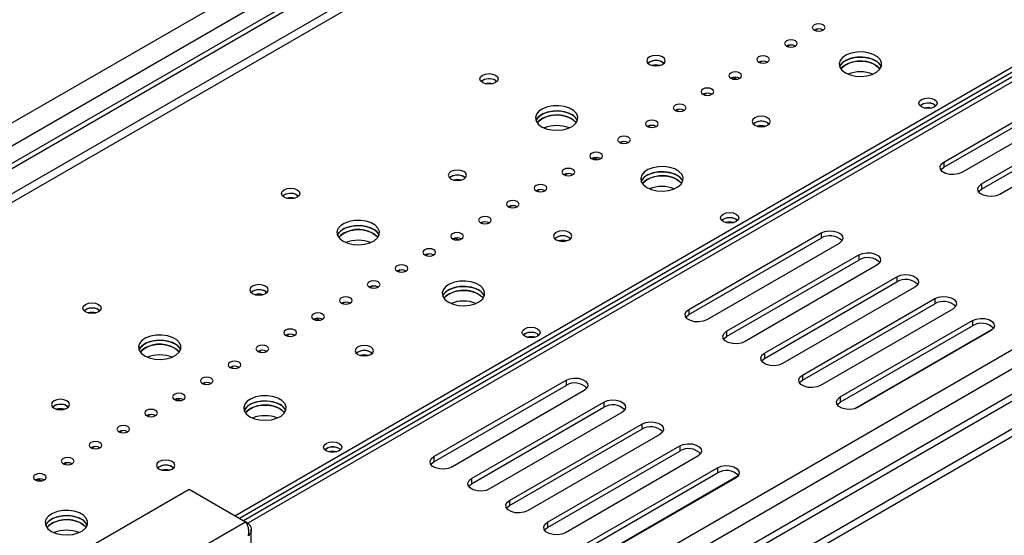
# Model space of a CAD drawing. Units: millimetres. Extents: x 135 to 4158, y 108 to 3265.
# Drawn here: x 3594 to 3770, y 666 to 758 of the extents above; entities that cross this region are included whole.
import ezdxf

# ---------------------------------------------------------------- set-up
doc = ezdxf.new("R2010")
doc.units = ezdxf.units.MM
doc.header["$LTSCALE"] = 16

msp = doc.modelspace()

# ---------------------------------------------------------------- linework, layer by layer
at = {"color": 8, "linetype": 'Continuous', "lineweight": 25}
for p, q in [((3220.986, 525.729), (3879.49, 905.875)), ((3892.397, 900.595), (3220.986, 512.998)), ((3892.401, 899.042), (3220.986, 511.443)), ((4099.011, 888.469), (3220.986, 381.596)), ((4101.162, 886.29), (3220.986, 378.175)), ((4106.246, 883.47), (3220.986, 372.42)), ((4109.478, 880.359), (3220.986, 367.444)), ((3962.729, 857.822), (3634.494, 668.336))]:
    msp.add_line(p, q, dxfattribs=at)
at = {"color": 7, "linetype": 'Continuous', "lineweight": 25}
for p, q in [((3891.589, 905.572), (3220.986, 518.441)), ((3892.397, 905.106), (3220.986, 517.508)), ((3220.986, 521.598), (3880.538, 902.349)), ((4114.662, 881.984), (3220.986, 366.076)), ((4101.162, 881.779), (3220.986, 373.665)), ((3632.184, 669.67), (3960.283, 859.078)), ((3632.992, 669.204), (3960.418, 858.223)), ((3961.441, 857.95), (3633.74, 668.772)), ((3736.108, 756.566), (3736.544, 756.817)), ((3731.125, 753.689), (3731.56, 753.94)), ((3708.769, 750.891), (3709.035, 750.689)), ((3726.142, 750.812), (3726.577, 751.064)), ((3721.158, 747.935), (3721.551, 748.162)), ((3721.551, 748.181), (3721.551, 748.162)), ((3721.551, 748.162), (3722.115, 747.836)), ((3678.855, 747.618), (3679.124, 747.412)), ((3678.868, 747.626), (3679.135, 747.424)), ((3759.169, 732.994), (3782.874, 746.679)), ((3716.175, 745.059), (3716.61, 745.31)), ((3759.169, 732.061), (3782.874, 745.745)), ((3786.106, 744.812), (3762.401, 731.128)), ((3757.512, 743.264), (3757.781, 743.058)), ((3757.526, 743.271), (3757.792, 743.069)), ((3765.957, 729.075), (3789.662, 742.76)), ((3711.191, 742.182), (3711.627, 742.433)), ((3765.957, 728.142), (3789.662, 741.827)), ((3792.894, 740.894), (3769.189, 727.209)), ((3706.208, 739.305), (3706.643, 739.556)), ((3727.625, 740.006), (3727.892, 739.804)), ((3701.224, 736.428), (3701.66, 736.679)), ((3696.634, 733.797), (3696.634, 733.778)), ((3696.241, 733.551), (3696.634, 733.778)), ((3696.634, 733.778), (3697.198, 733.452)), ((3759.169, 732.994), (3759.169, 732.061)), ((3673.211, 730.364), (3673.478, 730.162)), ((3691.258, 730.674), (3691.693, 730.926)), ((3765.957, 729.075), (3765.957, 728.142)), ((3643.297, 727.091), (3643.566, 726.886)), ((3643.311, 727.099), (3643.577, 726.897)), ((3686.274, 727.797), (3686.71, 728.049)), ((3681.291, 724.92), (3681.726, 725.172)), ((3676.307, 722.044), (3676.743, 722.295)), ((3721.955, 722.737), (3722.224, 722.531)), ((3721.968, 722.745), (3722.235, 722.543)), ((3713.483, 706.62), (3737.188, 720.305)), ((3737.188, 720.305), (3737.188, 719.371)), ((3671.324, 719.167), (3671.716, 719.393)), ((3671.716, 719.413), (3671.716, 719.393)), ((3671.716, 719.393), (3672.281, 719.067)), ((3692.068, 719.479), (3692.334, 719.277)), ((3713.483, 705.687), (3737.188, 719.371)), ((3740.42, 718.439), (3716.715, 704.754)), ((3666.341, 716.29), (3666.776, 716.541)), ((3720.271, 702.701), (3743.976, 716.386)), ((3743.976, 716.386), (3743.976, 715.453)), ((3720.271, 701.768), (3743.976, 715.453)), ((3747.209, 714.52), (3723.504, 700.835)), ((3661.357, 713.413), (3661.793, 713.664)), ((3727.059, 698.783), (3750.764, 712.467)), ((3727.059, 697.849), (3750.764, 711.534)), ((3750.764, 712.467), (3750.764, 711.534)), ((3637.654, 709.838), (3637.921, 709.635)), ((3656.374, 710.536), (3656.809, 710.787)), ((3753.997, 710.601), (3730.292, 696.916)), ((3651.39, 707.659), (3651.826, 707.911)), ((3733.848, 694.864), (3757.552, 708.548)), ((3733.848, 693.931), (3757.552, 707.615)), ((3757.552, 708.548), (3757.552, 707.615)), ((3607.74, 706.564), (3608.009, 706.359)), ((3607.754, 706.572), (3608.02, 706.37)), ((3713.483, 706.62), (3713.483, 705.687)), ((3760.785, 706.682), (3737.08, 692.998)), ((3646.407, 704.782), (3646.799, 705.009)), ((3646.799, 705.028), (3646.799, 705.009)), ((3646.799, 705.009), (3647.364, 704.683)), ((3740.636, 690.945), (3764.341, 704.63)), ((3764.341, 704.63), (3764.341, 703.696)), ((3641.423, 701.906), (3641.859, 702.157)), ((3686.397, 702.21), (3686.666, 702.005)), ((3686.411, 702.218), (3686.677, 702.016)), ((3720.271, 702.701), (3720.271, 701.768)), ((3740.636, 690.012), (3764.341, 703.696)), ((3768.044, 703.159), (3743.183, 688.807)), ((3767.573, 702.764), (3743.868, 689.079)), ((3636.44, 699.029), (3636.875, 699.28)), ((3656.51, 698.952), (3656.777, 698.75)), ((3727.059, 698.783), (3727.059, 697.849)), ((3631.457, 696.152), (3631.892, 696.403)), ((3626.473, 693.275), (3626.909, 693.526)), ((3667.797, 680.246), (3691.502, 693.931)), ((3691.502, 693.931), (3691.502, 692.998)), ((3733.848, 694.864), (3733.848, 693.931)), ((3667.797, 679.313), (3691.502, 692.998)), ((3694.734, 692.065), (3671.03, 678.38)), ((3621.49, 690.398), (3621.882, 690.625)), ((3621.882, 690.644), (3621.882, 690.625)), ((3621.882, 690.625), (3622.447, 690.299)), ((3674.585, 676.327), (3698.29, 690.012)), ((3698.29, 690.012), (3698.29, 689.079)), ((3740.636, 690.945), (3740.636, 690.012)), ((3602.097, 689.311), (3602.363, 689.109)), ((3674.585, 675.394), (3698.29, 689.079)), ((3701.523, 688.146), (3677.818, 674.461)), ((3616.506, 687.521), (3616.942, 687.773)), ((3611.523, 684.644), (3611.958, 684.896)), ((3681.374, 672.409), (3705.078, 686.093)), ((3681.374, 671.476), (3705.078, 685.16)), ((3705.078, 686.093), (3705.078, 685.16)), ((3708.311, 684.227), (3684.606, 670.543)), ((3606.54, 681.767), (3606.975, 682.019)), ((3650.84, 681.683), (3651.109, 681.478)), ((3650.853, 681.691), (3651.12, 681.489)), ((3688.162, 668.49), (3711.867, 682.174)), ((3688.162, 667.557), (3711.867, 681.241)), ((3711.867, 682.174), (3711.867, 681.241)), ((3601.556, 678.891), (3601.991, 679.142)), ((3667.797, 680.246), (3667.797, 679.313)), ((3715.099, 680.308), (3691.394, 666.624)), ((3620.953, 678.425), (3621.219, 678.223)), ((3694.95, 664.571), (3718.655, 678.256)), ((3718.655, 678.256), (3718.655, 677.323)), ((3596.573, 676.014), (3596.965, 676.24)), ((3596.965, 676.26), (3596.965, 676.24)), ((3596.965, 676.24), (3597.53, 675.914)), ((3674.585, 676.327), (3674.585, 675.394)), ((3694.95, 663.638), (3718.655, 677.323)), ((3722.358, 676.785), (3697.498, 662.433)), ((3721.887, 676.39), (3698.182, 662.705)), ((3586.261, 652.647), (3623.966, 674.414)), ((3623.966, 674.414), (3634.068, 668.582)), ((3681.374, 672.409), (3681.374, 671.476)), ((3596.363, 646.816), (3634.068, 668.582)), ((3634.61, 668.269), (3634.068, 668.582)), ((3634.357, 668.123), (3634.61, 668.269)), ((3635.112, 651.756), (3635.112, 667.183)), ((3688.162, 668.49), (3688.162, 667.557))]:
    msp.add_line(p, q, dxfattribs=at)
at = {"color": 7, "linetype": 'Continuous', "lineweight": 25, "flags": 128}
for points in [[(3735.962, 756.637), (3736.333, 756.494), (3736.77, 756.444), (3737.208, 756.494), (3737.578, 756.637), (3737.826, 756.851), (3737.913, 757.104), (3737.826, 757.356), (3737.578, 757.57), (3737.208, 757.713), (3736.77, 757.764), (3736.333, 757.713), (3735.962, 757.57), (3735.714, 757.356), (3735.627, 757.104), (3735.714, 756.851), (3735.962, 756.637)], [(3730.979, 753.76), (3731.349, 753.617), (3731.787, 753.567), (3732.224, 753.617), (3732.595, 753.76), (3732.843, 753.975), (3732.93, 754.227), (3732.843, 754.479), (3732.595, 754.694), (3732.224, 754.837), (3731.787, 754.887), (3731.349, 754.837), (3730.979, 754.694), (3730.731, 754.479), (3730.644, 754.227), (3730.731, 753.975), (3730.979, 753.76)], [(3706.452, 750.487), (3706.984, 750.282), (3707.611, 750.21), (3708.237, 750.282), (3708.769, 750.487), (3709.124, 750.794), (3709.249, 751.156), (3709.124, 751.518), (3708.769, 751.824), (3708.237, 752.029), (3707.611, 752.101), (3706.984, 752.029), (3706.452, 751.824), (3706.097, 751.518), (3705.972, 751.156), (3706.097, 750.794), (3706.452, 750.487)], [(3725.995, 750.884), (3726.366, 750.741), (3726.803, 750.69), (3727.241, 750.741), (3727.612, 750.884), (3727.859, 751.098), (3727.946, 751.35), (3727.859, 751.603), (3727.612, 751.817), (3727.241, 751.96), (3726.803, 752.01), (3726.366, 751.96), (3725.995, 751.817), (3725.748, 751.603), (3725.661, 751.35), (3725.748, 751.098), (3725.995, 750.884)], [(3741.552, 748.979), (3742.378, 748.617), (3743.343, 748.397), (3744.375, 748.336), (3745.398, 748.438), (3746.335, 748.695), (3747.117, 749.088), (3747.686, 749.589), (3748, 750.16), (3748.035, 750.759), (3747.789, 751.341), (3747.281, 751.863), (3746.547, 752.286), (3745.643, 752.58), (3744.635, 752.721), (3743.598, 752.701), (3742.609, 752.52), (3741.742, 752.191), (3741.06, 751.74), (3740.614, 751.199), (3740.438, 750.609), (3740.544, 750.013), (3740.925, 749.456), (3741.552, 748.979)], [(3740.523, 750.067), (3740.805, 750.545), (3741.374, 751.046), (3742.156, 751.439), (3743.093, 751.697), (3744.115, 751.798), (3745.147, 751.737), (3746.112, 751.517), (3746.939, 751.156)], [(3747.968, 750.067), (3747.789, 750.407), (3747.281, 750.929), (3746.547, 751.353), (3745.643, 751.646), (3744.635, 751.788), (3743.598, 751.768), (3742.609, 751.587), (3741.742, 751.258), (3741.06, 750.807), (3740.614, 750.266), (3740.523, 750.067)], [(3747.755, 749.678), (3747.281, 750.152), (3746.547, 750.575), (3745.643, 750.869), (3744.635, 751.011), (3743.598, 750.99), (3742.609, 750.809), (3741.742, 750.48), (3741.06, 750.029), (3740.736, 749.678)], [(3746.939, 750.378), (3747.566, 749.901), (3747.755, 749.678)], [(3678.868, 748.559), (3679.223, 748.252), (3679.348, 747.89), (3679.223, 747.528), (3678.868, 747.221), (3678.337, 747.016), (3677.71, 746.944), (3677.083, 747.016), (3676.552, 747.221), (3676.197, 747.528), (3676.072, 747.89), (3676.197, 748.252), (3676.552, 748.559), (3677.083, 748.764), (3677.71, 748.836), (3678.337, 748.764), (3678.868, 748.559)], [(3721.012, 748.007), (3721.383, 747.864), (3721.82, 747.814), (3722.257, 747.864), (3722.628, 748.007), (3722.876, 748.221), (3722.963, 748.473), (3722.876, 748.726), (3722.628, 748.94), (3722.257, 749.083), (3721.82, 749.133), (3721.383, 749.083), (3721.012, 748.94), (3720.764, 748.726), (3720.677, 748.473), (3720.764, 748.221), (3721.012, 748.007)], [(3716.028, 745.13), (3716.399, 744.987), (3716.837, 744.937), (3717.274, 744.987), (3717.645, 745.13), (3717.892, 745.344), (3717.979, 745.596), (3717.892, 745.849), (3717.645, 746.063), (3717.274, 746.206), (3716.837, 746.256), (3716.399, 746.206), (3716.028, 746.063), (3715.781, 745.849), (3715.694, 745.596), (3715.781, 745.344), (3716.028, 745.13)], [(3757.526, 744.205), (3757.881, 743.898), (3758.005, 743.536), (3757.881, 743.174), (3757.526, 742.867), (3756.994, 742.662), (3756.367, 742.59), (3755.74, 742.662), (3755.209, 742.867), (3754.854, 743.174), (3754.729, 743.536), (3754.854, 743.898), (3755.209, 744.205), (3755.74, 744.41), (3756.367, 744.482), (3756.994, 744.41), (3757.526, 744.205)], [(3687.138, 739.337), (3687.965, 738.975), (3688.93, 738.756), (3689.962, 738.694), (3690.984, 738.796), (3691.921, 739.053), (3692.703, 739.447), (3693.272, 739.948), (3693.586, 740.519), (3693.621, 741.117), (3693.376, 741.699), (3692.867, 742.221), (3692.134, 742.645), (3691.229, 742.938), (3690.221, 743.08), (3689.185, 743.06), (3688.196, 742.878), (3687.328, 742.55), (3686.646, 742.098), (3686.201, 741.558), (3686.025, 740.967), (3686.131, 740.372), (3686.511, 739.814), (3687.138, 739.337)], [(3711.045, 742.253), (3711.416, 742.11), (3711.853, 742.06), (3712.291, 742.11), (3712.661, 742.253), (3712.909, 742.467), (3712.996, 742.72), (3712.909, 742.972), (3712.661, 743.186), (3712.291, 743.329), (3711.853, 743.379), (3711.416, 743.329), (3711.045, 743.186), (3710.797, 742.972), (3710.71, 742.72), (3710.797, 742.467), (3711.045, 742.253)], [(3686.109, 740.426), (3686.392, 740.904), (3686.961, 741.404), (3687.743, 741.798), (3688.679, 742.055), (3689.702, 742.157), (3690.734, 742.096), (3691.699, 741.876), (3692.526, 741.514)], [(3693.555, 740.426), (3693.376, 740.766), (3692.867, 741.288), (3692.134, 741.711), (3691.229, 742.005), (3690.221, 742.147), (3689.185, 742.126), (3688.196, 741.945), (3687.328, 741.617), (3686.646, 741.165), (3686.201, 740.624), (3686.109, 740.426)], [(3693.341, 740.037), (3692.867, 740.51), (3692.134, 740.934), (3691.229, 741.227), (3690.221, 741.369), (3689.185, 741.349), (3688.196, 741.168), (3687.328, 740.839), (3686.646, 740.388), (3686.322, 740.037)], [(3725.308, 739.602), (3725.84, 739.397), (3726.467, 739.325), (3727.094, 739.397), (3727.625, 739.602), (3727.98, 739.908), (3728.105, 740.27), (3727.98, 740.632), (3727.625, 740.939), (3727.094, 741.144), (3726.467, 741.216), (3725.84, 741.144), (3725.308, 740.939), (3724.953, 740.632), (3724.829, 740.27), (3724.953, 739.908), (3725.308, 739.602)], [(3692.526, 740.737), (3693.152, 740.259), (3693.341, 740.037)], [(3706.062, 739.376), (3706.432, 739.233), (3706.87, 739.183), (3707.307, 739.233), (3707.678, 739.376), (3707.926, 739.59), (3708.013, 739.843), (3707.926, 740.095), (3707.678, 740.309), (3707.307, 740.452), (3706.87, 740.502), (3706.432, 740.452), (3706.062, 740.309), (3705.814, 740.095), (3705.727, 739.843), (3705.814, 739.59), (3706.062, 739.376)], [(3701.078, 736.499), (3701.449, 736.356), (3701.886, 736.306), (3702.324, 736.356), (3702.694, 736.499), (3702.942, 736.713), (3703.029, 736.966), (3702.942, 737.218), (3702.694, 737.432), (3702.324, 737.575), (3701.886, 737.626), (3701.449, 737.575), (3701.078, 737.432), (3700.83, 737.218), (3700.743, 736.966), (3700.83, 736.713), (3701.078, 736.499)], [(3696.095, 733.622), (3696.466, 733.479), (3696.903, 733.429), (3697.34, 733.479), (3697.711, 733.622), (3697.959, 733.836), (3698.046, 734.089), (3697.959, 734.341), (3697.711, 734.555), (3697.34, 734.698), (3696.903, 734.749), (3696.466, 734.698), (3696.095, 734.555), (3695.847, 734.341), (3695.76, 734.089), (3695.847, 733.836), (3696.095, 733.622)], [(3705.994, 728.452), (3706.821, 728.09), (3707.786, 727.87), (3708.818, 727.809), (3709.84, 727.911), (3710.777, 728.168), (3711.559, 728.562), (3712.128, 729.062), (3712.442, 729.633), (3712.478, 730.232), (3712.232, 730.814), (3711.723, 731.336), (3710.99, 731.759), (3710.086, 732.053), (3709.078, 732.195), (3708.041, 732.174), (3707.052, 731.993), (3706.184, 731.664), (3705.503, 731.213), (3705.057, 730.672), (3704.881, 730.082), (3704.987, 729.486), (3705.367, 728.929), (3705.994, 728.452)], [(3762.401, 731.128), (3761.751, 730.865), (3760.984, 730.746), (3760.193, 730.786), (3759.474, 730.98), (3758.913, 731.304), (3758.577, 731.719), (3758.508, 732.176), (3758.713, 732.619), (3759.169, 732.994)], [(3758.647, 731.594), (3758.713, 731.685), (3759.169, 732.061)], [(3670.895, 729.96), (3671.426, 729.755), (3672.053, 729.683), (3672.68, 729.755), (3673.211, 729.96), (3673.567, 730.267), (3673.691, 730.629), (3673.567, 730.991), (3673.211, 731.298), (3672.68, 731.503), (3672.053, 731.575), (3671.426, 731.503), (3670.895, 731.298), (3670.54, 730.991), (3670.415, 730.629), (3670.54, 730.267), (3670.895, 729.96)], [(3691.111, 730.746), (3691.482, 730.603), (3691.919, 730.552), (3692.357, 730.603), (3692.728, 730.746), (3692.975, 730.96), (3693.062, 731.212), (3692.975, 731.465), (3692.728, 731.679), (3692.357, 731.822), (3691.919, 731.872), (3691.482, 731.822), (3691.111, 731.679), (3690.864, 731.465), (3690.777, 731.212), (3690.864, 730.96), (3691.111, 730.746)], [(3704.965, 729.54), (3705.248, 730.018), (3705.817, 730.519), (3706.599, 730.913), (3707.536, 731.17), (3708.558, 731.272), (3709.59, 731.21), (3710.555, 730.991), (3711.382, 730.629)], [(3712.411, 729.54), (3712.232, 729.88), (3711.723, 730.403), (3710.99, 730.826), (3710.086, 731.12), (3709.078, 731.261), (3708.041, 731.241), (3707.052, 731.06), (3706.184, 730.731), (3705.503, 730.28), (3705.057, 729.739), (3704.965, 729.54)], [(3712.198, 729.151), (3711.723, 729.625), (3710.99, 730.048), (3710.086, 730.342), (3709.078, 730.484), (3708.041, 730.463), (3707.052, 730.282), (3706.184, 729.954), (3705.503, 729.502), (3705.179, 729.151)], [(3686.128, 727.869), (3686.499, 727.726), (3686.936, 727.675), (3687.373, 727.726), (3687.744, 727.869), (3687.992, 728.083), (3688.079, 728.335), (3687.992, 728.588), (3687.744, 728.802), (3687.373, 728.945), (3686.936, 728.995), (3686.499, 728.945), (3686.128, 728.802), (3685.88, 728.588), (3685.793, 728.335), (3685.88, 728.083), (3686.128, 727.869)], [(3711.382, 729.851), (3712.009, 729.374), (3712.198, 729.151)], [(3769.189, 727.209), (3768.539, 726.946), (3767.772, 726.828), (3766.982, 726.868), (3766.262, 727.061), (3765.701, 727.385), (3765.365, 727.801), (3765.296, 728.257), (3765.502, 728.7), (3765.957, 729.075)], [(3643.311, 728.032), (3643.666, 727.725), (3643.791, 727.363), (3643.666, 727.001), (3643.311, 726.695), (3642.78, 726.49), (3642.153, 726.418), (3641.526, 726.49), (3640.994, 726.695), (3640.639, 727.001), (3640.515, 727.363), (3640.639, 727.725), (3640.994, 728.032), (3641.526, 728.237), (3642.153, 728.309), (3642.78, 728.237), (3643.311, 728.032)], [(3765.435, 727.676), (3765.502, 727.767), (3765.957, 728.142)], [(3681.145, 724.992), (3681.515, 724.849), (3681.953, 724.799), (3682.39, 724.849), (3682.761, 724.992), (3683.009, 725.206), (3683.096, 725.458), (3683.009, 725.711), (3682.761, 725.925), (3682.39, 726.068), (3681.953, 726.118), (3681.515, 726.068), (3681.145, 725.925), (3680.897, 725.711), (3680.81, 725.458), (3680.897, 725.206), (3681.145, 724.992)], [(3676.161, 722.115), (3676.532, 721.972), (3676.969, 721.922), (3677.407, 721.972), (3677.777, 722.115), (3678.025, 722.329), (3678.112, 722.581), (3678.025, 722.834), (3677.777, 723.048), (3677.407, 723.191), (3676.969, 723.241), (3676.532, 723.191), (3676.161, 723.048), (3675.913, 722.834), (3675.826, 722.581), (3675.913, 722.329), (3676.161, 722.115)], [(3721.968, 723.678), (3722.323, 723.371), (3722.448, 723.009), (3722.323, 722.647), (3721.968, 722.34), (3721.437, 722.135), (3720.81, 722.063), (3720.183, 722.135), (3719.652, 722.34), (3719.296, 722.647), (3719.172, 723.009), (3719.296, 723.371), (3719.652, 723.678), (3720.183, 723.883), (3720.81, 723.955), (3721.437, 723.883), (3721.968, 723.678)], [(3651.581, 718.81), (3652.407, 718.449), (3653.373, 718.229), (3654.405, 718.168), (3655.427, 718.269), (3656.364, 718.527), (3657.146, 718.92), (3657.715, 719.421), (3658.029, 719.992), (3658.064, 720.59), (3657.818, 721.172), (3657.31, 721.694), (3656.576, 722.118), (3655.672, 722.411), (3654.664, 722.553), (3653.627, 722.533), (3652.638, 722.352), (3651.771, 722.023), (3651.089, 721.572), (3650.643, 721.031), (3650.467, 720.441), (3650.573, 719.845), (3650.954, 719.288), (3651.581, 718.81)], [(3650.552, 719.899), (3650.834, 720.377), (3651.403, 720.878), (3652.185, 721.271), (3653.122, 721.528), (3654.144, 721.63), (3655.176, 721.569), (3656.142, 721.349), (3656.968, 720.987)], [(3657.997, 719.899), (3657.818, 720.239), (3657.31, 720.761), (3656.576, 721.185), (3655.672, 721.478), (3654.664, 721.62), (3653.627, 721.6), (3652.638, 721.418), (3651.771, 721.09), (3651.089, 720.638), (3650.643, 720.098), (3650.552, 719.899)], [(3657.784, 719.51), (3657.31, 719.983), (3656.576, 720.407), (3655.672, 720.701), (3654.664, 720.842), (3653.627, 720.822), (3652.638, 720.641), (3651.771, 720.312), (3651.089, 719.861), (3650.765, 719.51)], [(3656.968, 720.21), (3657.595, 719.733), (3657.784, 719.51)], [(3671.178, 719.238), (3671.548, 719.095), (3671.986, 719.045), (3672.423, 719.095), (3672.794, 719.238), (3673.042, 719.452), (3673.129, 719.705), (3673.042, 719.957), (3672.794, 720.171), (3672.423, 720.314), (3671.986, 720.364), (3671.548, 720.314), (3671.178, 720.171), (3670.93, 719.957), (3670.843, 719.705), (3670.93, 719.452), (3671.178, 719.238)], [(3689.751, 719.075), (3690.282, 718.87), (3690.909, 718.798), (3691.536, 718.87), (3692.068, 719.075), (3692.423, 719.382), (3692.547, 719.743), (3692.423, 720.105), (3692.068, 720.412), (3691.536, 720.617), (3690.909, 720.689), (3690.282, 720.617), (3689.751, 720.412), (3689.396, 720.105), (3689.271, 719.743), (3689.396, 719.382), (3689.751, 719.075)], [(3737.188, 720.305), (3737.838, 720.567), (3738.605, 720.686), (3739.396, 720.646), (3740.115, 720.452), (3740.676, 720.128), (3741.012, 719.713), (3741.081, 719.257), (3740.876, 718.814), (3740.42, 718.439)], [(3666.194, 716.361), (3666.565, 716.218), (3667.002, 716.168), (3667.44, 716.218), (3667.811, 716.361), (3668.058, 716.575), (3668.145, 716.828), (3668.058, 717.08), (3667.811, 717.294), (3667.44, 717.437), (3667.002, 717.487), (3666.565, 717.437), (3666.194, 717.294), (3665.947, 717.08), (3665.86, 716.828), (3665.947, 716.575), (3666.194, 716.361)], [(3743.976, 716.386), (3744.626, 716.649), (3745.393, 716.767), (3746.184, 716.727), (3746.903, 716.534), (3747.465, 716.21), (3747.8, 715.794), (3747.869, 715.338), (3747.664, 714.895), (3747.209, 714.52)], [(3661.211, 713.484), (3661.582, 713.341), (3662.019, 713.291), (3662.456, 713.341), (3662.827, 713.484), (3663.075, 713.698), (3663.162, 713.951), (3663.075, 714.203), (3662.827, 714.417), (3662.456, 714.56), (3662.019, 714.611), (3661.582, 714.56), (3661.211, 714.417), (3660.963, 714.203), (3660.876, 713.951), (3660.963, 713.698), (3661.211, 713.484)], [(3750.764, 712.467), (3751.415, 712.73), (3752.181, 712.849), (3752.972, 712.809), (3753.692, 712.615), (3754.253, 712.291), (3754.588, 711.876), (3754.658, 711.419), (3754.452, 710.976), (3753.997, 710.601)], [(3635.337, 709.433), (3635.869, 709.228), (3636.496, 709.156), (3637.123, 709.228), (3637.654, 709.433), (3638.009, 709.74), (3638.134, 710.102), (3638.009, 710.464), (3637.654, 710.771), (3637.123, 710.976), (3636.496, 711.048), (3635.869, 710.976), (3635.337, 710.771), (3634.982, 710.464), (3634.858, 710.102), (3634.982, 709.74), (3635.337, 709.433)], [(3656.227, 710.607), (3656.598, 710.464), (3657.036, 710.414), (3657.473, 710.464), (3657.844, 710.607), (3658.091, 710.822), (3658.178, 711.074), (3658.091, 711.326), (3657.844, 711.541), (3657.473, 711.684), (3657.036, 711.734), (3656.598, 711.684), (3656.227, 711.541), (3655.98, 711.326), (3655.893, 711.074), (3655.98, 710.822), (3656.227, 710.607)], [(3670.437, 707.925), (3671.264, 707.563), (3672.229, 707.343), (3673.261, 707.282), (3674.283, 707.384), (3675.22, 707.641), (3676.002, 708.035), (3676.571, 708.536), (3676.885, 709.106), (3676.92, 709.705), (3676.675, 710.287), (3676.166, 710.809), (3675.433, 711.232), (3674.528, 711.526), (3673.52, 711.668), (3672.483, 711.647), (3671.495, 711.466), (3670.627, 711.138), (3669.945, 710.686), (3669.5, 710.145), (3669.323, 709.555), (3669.429, 708.959), (3669.81, 708.402), (3670.437, 707.925)], [(3669.408, 709.013), (3669.69, 709.491), (3670.259, 709.992), (3671.041, 710.386), (3671.978, 710.643), (3673.001, 710.745), (3674.033, 710.684), (3674.998, 710.464), (3675.824, 710.102)], [(3676.853, 709.013), (3676.675, 709.354), (3676.166, 709.876), (3675.433, 710.299), (3674.528, 710.593), (3673.52, 710.735), (3672.483, 710.714), (3671.495, 710.533), (3670.627, 710.204), (3669.945, 709.753), (3669.5, 709.212), (3669.408, 709.013)], [(3676.64, 708.625), (3676.166, 709.098), (3675.433, 709.522), (3674.528, 709.815), (3673.52, 709.957), (3672.483, 709.936), (3671.495, 709.755), (3670.627, 709.427), (3669.945, 708.975), (3669.621, 708.625)], [(3675.824, 709.324), (3676.451, 708.847), (3676.64, 708.625)], [(3607.754, 707.505), (3608.109, 707.198), (3608.233, 706.836), (3608.109, 706.475), (3607.754, 706.168), (3607.222, 705.963), (3606.595, 705.891), (3605.968, 705.963), (3605.437, 706.168), (3605.082, 706.475), (3604.957, 706.836), (3605.082, 707.198), (3605.437, 707.505), (3605.968, 707.71), (3606.595, 707.782), (3607.222, 707.71), (3607.754, 707.505)], [(3651.244, 707.731), (3651.615, 707.588), (3652.052, 707.537), (3652.489, 707.588), (3652.86, 707.731), (3653.108, 707.945), (3653.195, 708.197), (3653.108, 708.45), (3652.86, 708.664), (3652.489, 708.807), (3652.052, 708.857), (3651.615, 708.807), (3651.244, 708.664), (3650.996, 708.45), (3650.909, 708.197), (3650.996, 707.945), (3651.244, 707.731)], [(3757.552, 708.548), (3758.203, 708.811), (3758.97, 708.93), (3759.76, 708.89), (3760.48, 708.696), (3761.041, 708.372), (3761.377, 707.957), (3761.446, 707.5), (3761.24, 707.058), (3760.785, 706.682)], [(3646.261, 704.854), (3646.631, 704.711), (3647.069, 704.661), (3647.506, 704.711), (3647.877, 704.854), (3648.125, 705.068), (3648.212, 705.32), (3648.125, 705.573), (3647.877, 705.787), (3647.506, 705.93), (3647.069, 705.98), (3646.631, 705.93), (3646.261, 705.787), (3646.013, 705.573), (3645.926, 705.32), (3646.013, 705.068), (3646.261, 704.854)], [(3716.715, 704.754), (3716.065, 704.491), (3715.298, 704.373), (3714.508, 704.412), (3713.788, 704.606), (3713.227, 704.93), (3712.891, 705.346), (3712.822, 705.802), (3713.028, 706.245), (3713.483, 706.62)], [(3712.961, 705.22), (3713.028, 705.312), (3713.483, 705.687)], [(3764.341, 704.63), (3764.991, 704.892), (3765.758, 705.011), (3766.549, 704.971), (3767.268, 704.777), (3767.829, 704.453), (3768.165, 704.038), (3768.234, 703.582), (3768.029, 703.139), (3767.573, 702.764)], [(3641.277, 701.977), (3641.648, 701.834), (3642.085, 701.784), (3642.523, 701.834), (3642.893, 701.977), (3643.141, 702.191), (3643.228, 702.443), (3643.141, 702.696), (3642.893, 702.91), (3642.523, 703.053), (3642.085, 703.103), (3641.648, 703.053), (3641.277, 702.91), (3641.029, 702.696), (3640.942, 702.443), (3641.029, 702.191), (3641.277, 701.977)], [(3686.411, 703.151), (3686.766, 702.844), (3686.891, 702.482), (3686.766, 702.12), (3686.411, 701.814), (3685.879, 701.609), (3685.252, 701.537), (3684.626, 701.609), (3684.094, 701.814), (3683.739, 702.12), (3683.614, 702.482), (3683.739, 702.844), (3684.094, 703.151), (3684.626, 703.356), (3685.252, 703.428), (3685.879, 703.356), (3686.411, 703.151)], [(3723.504, 700.835), (3722.853, 700.572), (3722.087, 700.454), (3721.296, 700.494), (3720.576, 700.687), (3720.015, 701.011), (3719.68, 701.427), (3719.61, 701.883), (3719.816, 702.326), (3720.271, 702.701)], [(3616.023, 698.284), (3616.85, 697.922), (3617.815, 697.702), (3618.847, 697.641), (3619.87, 697.743), (3620.806, 698), (3621.588, 698.393), (3622.157, 698.894), (3622.471, 699.465), (3622.507, 700.064), (3622.261, 700.645), (3621.753, 701.168), (3621.019, 701.591), (3620.115, 701.885), (3619.107, 702.026), (3618.07, 702.006), (3617.081, 701.825), (3616.213, 701.496), (3615.532, 701.045), (3615.086, 700.504), (3614.91, 699.914), (3615.016, 699.318), (3615.396, 698.761), (3616.023, 698.284)], [(3614.994, 699.372), (3615.277, 699.85), (3615.846, 700.351), (3616.628, 700.744), (3617.565, 701.002), (3618.587, 701.103), (3619.619, 701.042), (3620.584, 700.822), (3621.411, 700.461)], [(3622.44, 699.372), (3622.261, 699.712), (3621.753, 700.234), (3621.019, 700.658), (3620.115, 700.951), (3619.107, 701.093), (3618.07, 701.073), (3617.081, 700.892), (3616.213, 700.563), (3615.532, 700.112), (3615.086, 699.571), (3614.994, 699.372)], [(3622.227, 698.983), (3621.753, 699.457), (3621.019, 699.88), (3620.115, 700.174), (3619.107, 700.315), (3618.07, 700.295), (3617.081, 700.114), (3616.213, 699.785), (3615.532, 699.334), (3615.208, 698.983)], [(3719.749, 701.302), (3719.816, 701.393), (3720.271, 701.768)], [(3621.411, 699.683), (3622.038, 699.206), (3622.227, 698.983)], [(3636.294, 699.1), (3636.665, 698.957), (3637.102, 698.907), (3637.539, 698.957), (3637.91, 699.1), (3638.158, 699.314), (3638.245, 699.567), (3638.158, 699.819), (3637.91, 700.033), (3637.539, 700.176), (3637.102, 700.226), (3636.665, 700.176), (3636.294, 700.033), (3636.046, 699.819), (3635.959, 699.567), (3636.046, 699.314), (3636.294, 699.1)], [(3654.194, 698.548), (3654.725, 698.343), (3655.352, 698.271), (3655.979, 698.343), (3656.51, 698.548), (3656.865, 698.855), (3656.99, 699.217), (3656.865, 699.579), (3656.51, 699.885), (3655.979, 700.09), (3655.352, 700.162), (3654.725, 700.09), (3654.194, 699.885), (3653.839, 699.579), (3653.714, 699.217), (3653.839, 698.855), (3654.194, 698.548)], [(3730.292, 696.916), (3729.642, 696.654), (3728.875, 696.535), (3728.084, 696.575), (3727.365, 696.769), (3726.803, 697.093), (3726.468, 697.508), (3726.399, 697.965), (3726.604, 698.407), (3727.059, 698.783)], [(3631.31, 696.223), (3631.681, 696.08), (3632.118, 696.03), (3632.556, 696.08), (3632.927, 696.223), (3633.174, 696.437), (3633.261, 696.69), (3633.174, 696.942), (3632.927, 697.156), (3632.556, 697.299), (3632.118, 697.349), (3631.681, 697.299), (3631.31, 697.156), (3631.063, 696.942), (3630.976, 696.69), (3631.063, 696.437), (3631.31, 696.223)], [(3726.538, 697.383), (3726.604, 697.474), (3727.059, 697.849)], [(3626.327, 693.346), (3626.698, 693.203), (3627.135, 693.153), (3627.572, 693.203), (3627.943, 693.346), (3628.191, 693.56), (3628.278, 693.813), (3628.191, 694.065), (3627.943, 694.279), (3627.572, 694.422), (3627.135, 694.473), (3626.698, 694.422), (3626.327, 694.279), (3626.079, 694.065), (3625.992, 693.813), (3626.079, 693.56), (3626.327, 693.346)], [(3691.502, 693.931), (3692.152, 694.194), (3692.919, 694.312), (3693.71, 694.272), (3694.429, 694.079), (3694.991, 693.755), (3695.326, 693.339), (3695.395, 692.883), (3695.19, 692.44), (3694.734, 692.065)], [(3737.08, 692.998), (3736.43, 692.735), (3735.663, 692.616), (3734.872, 692.656), (3734.153, 692.85), (3733.591, 693.174), (3733.256, 693.589), (3733.187, 694.046), (3733.392, 694.488), (3733.848, 694.864)], [(3733.326, 693.464), (3733.392, 693.555), (3733.848, 693.931)], [(3621.344, 690.469), (3621.714, 690.326), (3622.152, 690.276), (3622.589, 690.326), (3622.96, 690.469), (3623.207, 690.683), (3623.294, 690.936), (3623.207, 691.188), (3622.96, 691.402), (3622.589, 691.545), (3622.152, 691.596), (3621.714, 691.545), (3621.344, 691.402), (3621.096, 691.188), (3621.009, 690.936), (3621.096, 690.683), (3621.344, 690.469)], [(3599.78, 688.907), (3600.312, 688.702), (3600.938, 688.63), (3601.565, 688.702), (3602.097, 688.907), (3602.452, 689.213), (3602.577, 689.575), (3602.452, 689.937), (3602.097, 690.244), (3601.565, 690.449), (3600.938, 690.521), (3600.312, 690.449), (3599.78, 690.244), (3599.425, 689.937), (3599.3, 689.575), (3599.425, 689.213), (3599.78, 688.907)], [(3634.88, 687.398), (3635.706, 687.036), (3636.671, 686.817), (3637.703, 686.755), (3638.726, 686.857), (3639.663, 687.114), (3640.445, 687.508), (3641.014, 688.009), (3641.327, 688.58), (3641.363, 689.178), (3641.117, 689.76), (3640.609, 690.282), (3639.875, 690.706), (3638.971, 690.999), (3637.963, 691.141), (3636.926, 691.12), (3635.937, 690.939), (3635.07, 690.611), (3634.388, 690.159), (3633.942, 689.619), (3633.766, 689.028), (3633.872, 688.433), (3634.253, 687.875), (3634.88, 687.398)], [(3633.85, 688.487), (3634.133, 688.965), (3634.702, 689.465), (3635.484, 689.859), (3636.421, 690.116), (3637.443, 690.218), (3638.475, 690.157), (3639.44, 689.937), (3640.267, 689.575)], [(3641.296, 688.487), (3641.117, 688.827), (3640.609, 689.349), (3639.875, 689.772), (3638.971, 690.066), (3637.963, 690.208), (3636.926, 690.187), (3635.937, 690.006), (3635.07, 689.678), (3634.388, 689.226), (3633.942, 688.685), (3633.85, 688.487)], [(3698.29, 690.012), (3698.94, 690.275), (3699.707, 690.393), (3700.498, 690.354), (3701.217, 690.16), (3701.779, 689.836), (3702.114, 689.42), (3702.183, 688.964), (3701.978, 688.521), (3701.523, 688.146)], [(3743.868, 689.079), (3743.218, 688.816), (3742.451, 688.698), (3741.66, 688.737), (3740.941, 688.931), (3740.38, 689.255), (3740.044, 689.671), (3739.975, 690.127), (3740.18, 690.57), (3740.636, 690.945)], [(3740.114, 689.545), (3740.18, 689.636), (3740.636, 690.012)], [(3616.36, 687.593), (3616.731, 687.45), (3617.168, 687.399), (3617.606, 687.45), (3617.976, 687.593), (3618.224, 687.807), (3618.311, 688.059), (3618.224, 688.312), (3617.976, 688.526), (3617.606, 688.669), (3617.168, 688.719), (3616.731, 688.669), (3616.36, 688.526), (3616.112, 688.312), (3616.025, 688.059), (3616.112, 687.807), (3616.36, 687.593)], [(3641.083, 688.098), (3640.609, 688.571), (3639.875, 688.995), (3638.971, 689.288), (3637.963, 689.43), (3636.926, 689.41), (3635.937, 689.228), (3635.07, 688.9), (3634.388, 688.449), (3634.064, 688.098)], [(3640.267, 688.797), (3640.894, 688.32), (3641.083, 688.098)], [(3705.078, 686.093), (3705.729, 686.356), (3706.495, 686.475), (3707.286, 686.435), (3708.006, 686.241), (3708.567, 685.917), (3708.902, 685.502), (3708.972, 685.045), (3708.766, 684.603), (3708.311, 684.227)], [(3611.377, 684.716), (3611.747, 684.573), (3612.185, 684.522), (3612.622, 684.573), (3612.993, 684.716), (3613.241, 684.93), (3613.328, 685.182), (3613.241, 685.435), (3612.993, 685.649), (3612.622, 685.792), (3612.185, 685.842), (3611.747, 685.792), (3611.377, 685.649), (3611.129, 685.435), (3611.042, 685.182), (3611.129, 684.93), (3611.377, 684.716)], [(3606.393, 681.839), (3606.764, 681.696), (3607.201, 681.646), (3607.639, 681.696), (3608.009, 681.839), (3608.257, 682.053), (3608.344, 682.305), (3608.257, 682.558), (3608.009, 682.772), (3607.639, 682.915), (3607.201, 682.965), (3606.764, 682.915), (3606.393, 682.772), (3606.146, 682.558), (3606.059, 682.305), (3606.146, 682.053), (3606.393, 681.839)], [(3650.853, 682.624), (3651.209, 682.317), (3651.333, 681.955), (3651.209, 681.594), (3650.853, 681.287), (3650.322, 681.082), (3649.695, 681.01), (3649.068, 681.082), (3648.537, 681.287), (3648.182, 681.594), (3648.057, 681.955), (3648.182, 682.317), (3648.537, 682.624), (3649.068, 682.829), (3649.695, 682.901), (3650.322, 682.829), (3650.853, 682.624)], [(3711.867, 682.174), (3712.517, 682.437), (3713.284, 682.556), (3714.074, 682.516), (3714.794, 682.322), (3715.355, 681.998), (3715.691, 681.583), (3715.76, 681.126), (3715.554, 680.684), (3715.099, 680.308)], [(3601.41, 678.962), (3601.781, 678.819), (3602.218, 678.769), (3602.655, 678.819), (3603.026, 678.962), (3603.274, 679.176), (3603.361, 679.428), (3603.274, 679.681), (3603.026, 679.895), (3602.655, 680.038), (3602.218, 680.088), (3601.781, 680.038), (3601.41, 679.895), (3601.162, 679.681), (3601.075, 679.428), (3601.162, 679.176), (3601.41, 678.962)], [(3618.636, 678.021), (3619.168, 677.816), (3619.795, 677.744), (3620.421, 677.816), (3620.953, 678.021), (3621.308, 678.328), (3621.433, 678.69), (3621.308, 679.052), (3620.953, 679.358), (3620.421, 679.563), (3619.795, 679.635), (3619.168, 679.563), (3618.636, 679.358), (3618.281, 679.052), (3618.157, 678.69), (3618.281, 678.328), (3618.636, 678.021)], [(3671.03, 678.38), (3670.379, 678.117), (3669.613, 677.999), (3668.822, 678.039), (3668.102, 678.232), (3667.541, 678.556), (3667.205, 678.972), (3667.136, 679.428), (3667.342, 679.871), (3667.797, 680.246)], [(3667.275, 678.847), (3667.342, 678.938), (3667.797, 679.313)], [(3718.655, 678.256), (3719.305, 678.519), (3720.072, 678.637), (3720.863, 678.597), (3721.582, 678.404), (3722.143, 678.08), (3722.479, 677.664), (3722.548, 677.208), (3722.343, 676.765), (3721.887, 676.39)], [(3596.426, 676.085), (3596.797, 675.942), (3597.235, 675.892), (3597.672, 675.942), (3598.043, 676.085), (3598.29, 676.299), (3598.377, 676.552), (3598.29, 676.804), (3598.043, 677.018), (3597.672, 677.161), (3597.235, 677.211), (3596.797, 677.161), (3596.426, 677.018), (3596.179, 676.804), (3596.092, 676.552), (3596.179, 676.299), (3596.426, 676.085)], [(3677.818, 674.461), (3677.168, 674.199), (3676.401, 674.08), (3675.61, 674.12), (3674.89, 674.314), (3674.329, 674.638), (3673.994, 675.053), (3673.925, 675.509), (3674.13, 675.952), (3674.585, 676.327)], [(3674.063, 674.928), (3674.13, 675.019), (3674.585, 675.394)], [(3684.606, 670.543), (3683.956, 670.28), (3683.189, 670.161), (3682.398, 670.201), (3681.679, 670.395), (3681.117, 670.719), (3680.782, 671.134), (3680.713, 671.591), (3680.918, 672.033), (3681.374, 672.409)], [(3599.322, 666.871), (3600.149, 666.509), (3601.114, 666.29), (3602.146, 666.228), (3603.168, 666.33), (3604.105, 666.587), (3604.887, 666.981), (3605.456, 667.482), (3605.77, 668.053), (3605.805, 668.651), (3605.56, 669.233), (3605.051, 669.755), (3604.318, 670.179), (3603.413, 670.472), (3602.405, 670.614), (3601.369, 670.594), (3600.38, 670.412), (3599.512, 670.084), (3598.83, 669.633), (3598.385, 669.092), (3598.209, 668.501), (3598.315, 667.906), (3598.695, 667.349), (3599.322, 666.871)], [(3680.852, 671.009), (3680.918, 671.1), (3681.374, 671.476)], [(3598.293, 667.96), (3598.576, 668.438), (3599.145, 668.939), (3599.927, 669.332), (3600.863, 669.589), (3601.886, 669.691), (3602.918, 669.63), (3603.883, 669.41), (3604.71, 669.048)], [(3605.739, 667.96), (3605.56, 668.3), (3605.051, 668.822), (3604.318, 669.246), (3603.413, 669.539), (3602.405, 669.681), (3601.369, 669.66), (3600.38, 669.479), (3599.512, 669.151), (3598.83, 668.699), (3598.385, 668.158), (3598.293, 667.96)], [(3605.525, 667.571), (3605.051, 668.044), (3604.318, 668.468), (3603.413, 668.761), (3602.405, 668.903), (3601.369, 668.883), (3600.38, 668.702), (3599.512, 668.373), (3598.83, 667.922), (3598.506, 667.571)], [(3604.71, 668.271), (3605.337, 667.793), (3605.525, 667.571)], [(3691.394, 666.624), (3690.744, 666.361), (3689.977, 666.242), (3689.186, 666.282), (3688.467, 666.476), (3687.906, 666.8), (3687.57, 667.215), (3687.501, 667.672), (3687.706, 668.115), (3688.162, 668.49)], [(3687.64, 667.09), (3687.706, 667.181), (3688.162, 667.557)]]:
    msp.add_lwpolyline(points, dxfattribs=at)
at = {"color": 7, "linetype": 'Continuous', "lineweight": 25}
for centre, radius, start, end in [((3736.77, 755.077), 1.757, 62.61575, 117.38425), ((3731.787, 752.201), 1.757, 62.61575, 117.38425), ((3707.611, 748.995), 2.214, 49.94292, 130.05708), ((3707.629, 748.854), 2.335, 60.77153, 128.17501), ((3707.611, 747.691), 2.701, 75.01628, 104.98372), ((3707.611, 747.724), 2.646, 75.72684, 104.27316), ((3726.803, 749.324), 1.757, 62.61575, 117.38425), ((3744.302, 745.907), 5.191, 59.47174, 133.39817), ((3746.023, 749.258), 2.107, 22.57032, 64.21529), ((3677.728, 745.588), 2.335, 60.77153, 128.17497), ((3677.729, 745.608), 2.304, 60.737, 128.44192), ((3721.82, 746.447), 1.757, 62.61575, 117.38425), ((3744.245, 743.1), 6.064, 68.56189, 111.43811), ((3677.71, 744.442), 2.673, 75.36058, 104.63942), ((3716.837, 743.57), 1.757, 62.61575, 117.38425), ((3756.385, 741.234), 2.335, 60.77153, 128.17497), ((3756.386, 741.254), 2.304, 60.737, 128.44188), ((3756.367, 740.088), 2.673, 75.36052, 104.63948), ((3689.889, 736.265), 5.191, 59.47174, 133.39817), ((3691.609, 739.617), 2.107, 22.57032, 64.21529), ((3711.853, 740.693), 1.757, 62.61575, 117.38425), ((3689.832, 733.459), 6.064, 68.56189, 111.43811), ((3706.87, 737.816), 1.757, 62.61575, 117.38425), ((3726.467, 738.109), 2.214, 49.94292, 130.05708), ((3726.485, 737.968), 2.335, 60.77153, 128.17497), ((3726.467, 736.806), 2.701, 75.01632, 104.98368), ((3726.467, 736.839), 2.646, 75.72681, 104.27319), ((3701.886, 734.939), 1.757, 62.61575, 117.38425), ((3696.903, 732.063), 1.757, 62.61575, 117.38425), ((3672.053, 728.468), 2.214, 49.94292, 130.05708), ((3672.071, 728.327), 2.335, 60.77153, 128.17497), ((3691.919, 729.186), 1.757, 62.61575, 117.38425), ((3708.745, 725.38), 5.191, 59.47174, 133.39816), ((3710.465, 728.732), 2.107, 22.57032, 64.21529), ((3672.053, 727.164), 2.701, 75.01627, 104.98373), ((3672.053, 727.197), 2.646, 75.72683, 104.27317), ((3708.688, 722.573), 6.064, 68.56189, 111.43811), ((3642.171, 725.061), 2.335, 60.77153, 128.17497), ((3642.171, 725.081), 2.304, 60.73698, 128.44203), ((3686.936, 726.309), 1.757, 62.61575, 117.38425), ((3642.153, 723.915), 2.673, 75.36057, 104.63943), ((3681.953, 723.432), 1.757, 62.61575, 117.38425), ((3676.969, 720.555), 1.757, 62.61575, 117.38425), ((3720.828, 720.707), 2.335, 60.77153, 128.17497), ((3720.828, 720.727), 2.304, 60.737, 128.44188), ((3720.81, 719.561), 2.673, 75.36055, 104.63945), ((3654.331, 715.738), 5.191, 59.47173, 133.39817), ((3656.052, 719.09), 2.107, 22.57032, 64.21529), ((3690.909, 717.582), 2.214, 49.94292, 130.05708), ((3690.928, 717.441), 2.335, 60.77153, 128.17497), ((3738.771, 716.769), 3.046, 44.52546, 121.30994), ((3654.274, 712.932), 6.064, 68.56189, 111.43811), ((3671.986, 717.678), 1.757, 62.61575, 117.38425), ((3690.909, 716.279), 2.701, 75.01629, 104.98371), ((3690.909, 716.312), 2.646, 75.72687, 104.27313), ((3667.002, 714.801), 1.757, 62.61575, 117.38425), ((3745.559, 712.85), 3.046, 44.52546, 121.30994), ((3662.019, 711.924), 1.757, 62.61575, 117.38425), ((3752.347, 708.932), 3.046, 44.52546, 121.30994), ((3636.496, 707.941), 2.214, 49.94292, 130.05708), ((3636.514, 707.8), 2.335, 60.77151, 128.17518), ((3636.496, 706.638), 2.701, 75.01629, 104.98371), ((3636.496, 706.67), 2.646, 75.72681, 104.27319), ((3657.036, 709.048), 1.757, 62.61575, 117.38425), ((3673.188, 704.853), 5.191, 59.47173, 133.39818), ((3674.908, 708.205), 2.107, 22.5702, 64.2153), ((3652.052, 706.171), 1.757, 62.61575, 117.38425), ((3673.131, 702.047), 6.064, 68.56189, 111.43811), ((3759.135, 705.013), 3.046, 44.52546, 121.30994), ((3606.614, 704.534), 2.335, 60.77153, 128.17497), ((3606.614, 704.554), 2.304, 60.73698, 128.44204), ((3606.595, 703.388), 2.673, 75.3605, 104.6395), ((3647.069, 703.294), 1.757, 62.61575, 117.38425), ((3765.924, 701.094), 3.046, 44.52546, 121.30994), ((3642.085, 700.417), 1.757, 62.61575, 117.38425), ((3685.271, 700.18), 2.335, 60.77153, 128.17497), ((3685.271, 700.2), 2.304, 60.73699, 128.44192), ((3618.774, 695.212), 5.191, 59.47174, 133.39817), ((3620.494, 698.563), 2.107, 22.57025, 64.21529), ((3685.252, 699.034), 2.673, 75.36052, 104.63948), ((3637.102, 697.54), 1.757, 62.61575, 117.38425), ((3655.352, 697.055), 2.214, 49.94292, 130.05708), ((3655.37, 696.915), 2.335, 60.77154, 128.17487), ((3618.717, 692.405), 6.064, 68.56189, 111.43811), ((3655.352, 695.752), 2.701, 75.01632, 104.98368), ((3655.352, 695.785), 2.646, 75.72685, 104.27315), ((3632.118, 694.663), 1.757, 62.61575, 117.38425), ((3627.135, 691.786), 1.757, 62.61575, 117.38425), ((3693.085, 690.395), 3.046, 44.52546, 121.30994), ((3622.152, 688.91), 1.757, 62.61575, 117.38425), ((3600.938, 687.414), 2.214, 49.94292, 130.05708), ((3600.957, 687.273), 2.335, 60.77149, 128.17532), ((3600.938, 686.111), 2.701, 75.01633, 104.98367), ((3600.938, 686.144), 2.646, 75.7268, 104.2732), ((3637.63, 684.326), 5.191, 59.47174, 133.39815), ((3639.351, 687.678), 2.107, 22.5705, 64.21527), ((3699.873, 686.477), 3.046, 44.52546, 121.30994), ((3617.168, 686.033), 1.757, 62.61575, 117.38425), ((3637.573, 681.52), 6.064, 68.56189, 111.43811), ((3612.185, 683.156), 1.757, 62.61575, 117.38425), ((3706.661, 682.558), 3.046, 44.52546, 121.30994), ((3607.201, 680.279), 1.757, 62.61575, 117.38425), ((3649.713, 679.653), 2.335, 60.77153, 128.17497), ((3649.714, 679.673), 2.304, 60.73699, 128.44197), ((3649.695, 678.507), 2.673, 75.36051, 104.6395), ((3713.449, 678.639), 3.046, 44.52546, 121.30994), ((3602.218, 677.402), 1.757, 62.61575, 117.38425), ((3619.795, 676.529), 2.214, 49.94292, 130.05708), ((3619.813, 676.388), 2.335, 60.7715, 128.17519), ((3619.795, 675.225), 2.701, 75.01623, 104.98377), ((3619.795, 675.258), 2.646, 75.7268, 104.2732), ((3720.238, 674.72), 3.046, 44.52546, 121.30994), ((3597.235, 674.525), 1.757, 62.61575, 117.38425), ((3602.073, 663.799), 5.191, 59.47173, 133.39817), ((3603.793, 667.151), 2.107, 22.57025, 64.21529), ((3602.016, 660.993), 6.064, 68.56189, 111.43811)]:
    msp.add_arc(centre, radius, start, end, dxfattribs=at)
for points in [[(3634.61, 666.096), (3634.648, 666.322), (3634.723, 666.775), (3634.61, 667.496), (3634.377, 668.148), (3634.171, 668.438), (3634.068, 668.582)], [(3634.61, 668.269), (3634.751, 668.102), (3635.032, 667.769), (3635.152, 667.183), (3635.032, 666.596), (3634.751, 666.263), (3634.61, 666.096)]]:
    msp.add_open_spline(points, degree=3, dxfattribs=at)

doc.saveas('drawing.dxf')
